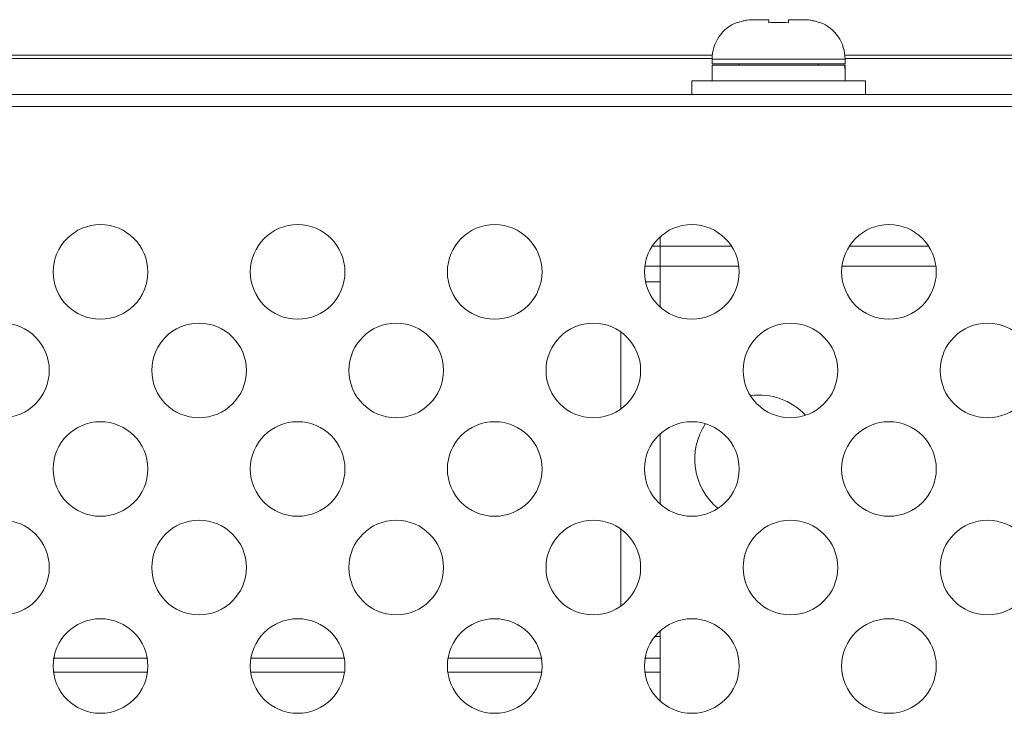
# Model space of a CAD drawing. Extents: x 2 to 219, y -3 to 160.
# Drawn here: x 56 to 58, y 115 to 117 of the extents above; entities that cross this region are included whole.
import ezdxf

# ---------------------------------------------------------------- set-up
doc = ezdxf.new("R2010")
doc.units = 0
doc.header["$MEASUREMENT"] = 0
doc.linetypes.add('$DDT_AUDIT_GENERATED_(58D)', pattern=[0])
for name, color, linetype, lineweight in [('CHASSIS_BRACKET_LJ64_04263_BL6', 7, 'Continuous', 0), ('RIVET_T_20_BL424', 7, 'Continuous', 0), ('S_TITE_4X8_BLACK_BL70', 7, 'Continuous', 0), ('X754HB_BACK_T_BL37', 7, 'Continuous', 0), ('X754HB_BKT_MODULE_T_BL38', 7, 'Continuous', 0)]:
    doc.layers.add(name, color=color, linetype=linetype, lineweight=lineweight)

msp = doc.modelspace()

# ---------------------------------------------------------------- linework, layer by layer
at = {"layer": 'CHASSIS_BRACKET_LJ64_04263_BL6', "linetype": '$DDT_AUDIT_GENERATED_(58D)', "lineweight": 0, "ltscale": 0.004921}
for p, q in [((56.3134, 115.3461), (56.5024, 115.3461)), ((56.7072, 115.3461), (56.8961, 115.3461)), ((57.1009, 115.3461), (57.2898, 115.3461)), ((57.4946, 115.3461), (57.526, 115.3461)), ((56.5024, 115.318), (56.3134, 115.318)), ((56.8961, 115.318), (56.7072, 115.318)), ((57.2898, 115.318), (57.1009, 115.318)), ((57.526, 115.318), (57.4946, 115.318))]:
    msp.add_line(p, q, dxfattribs=at)
at = {"layer": 'RIVET_T_20_BL424', "linetype": '$DDT_AUDIT_GENERATED_(58D)', "lineweight": 0, "ltscale": 0.004921}
for start, end in [(43.4741, 97.34), (146.2007, 230.4982)]:
    msp.add_arc((57.7229, 115.7438), 0.128, start, end, dxfattribs=at)
at = {"layer": 'S_TITE_4X8_BLACK_BL70', "linetype": '$DDT_AUDIT_GENERATED_(58D)', "lineweight": 0, "ltscale": 0.004921}
for p, q in [((57.6835, 116.6169), (57.6796, 116.6154)), ((57.6796, 116.6154), (57.6796, 116.6164)), ((57.6845, 116.6173), (57.6835, 116.6169)), ((57.6874, 116.6182), (57.6845, 116.6173)), ((57.6914, 116.6193), (57.6874, 116.6182)), ((57.6933, 116.6197), (57.6914, 116.6193)), ((57.6954, 116.6202), (57.6933, 116.6197)), ((57.6976, 116.6206), (57.6954, 116.6202)), ((57.6995, 116.6209), (57.6976, 116.6206)), ((57.7036, 116.6214), (57.6995, 116.6209)), ((57.7118, 116.6217), (57.7426, 116.6217)), ((57.7426, 116.6154), (57.7426, 116.6217)), ((57.782, 116.6217), (57.782, 116.6154)), ((57.782, 116.6217), (57.8127, 116.6217)), ((57.8225, 116.6212), (57.821, 116.6214)), ((57.8251, 116.6209), (57.8225, 116.6212)), ((57.8269, 116.6206), (57.8251, 116.6209)), ((57.8291, 116.6202), (57.8269, 116.6206)), ((57.8313, 116.6197), (57.8291, 116.6202)), ((57.8332, 116.6193), (57.8313, 116.6197)), ((57.8356, 116.6186), (57.8332, 116.6193)), ((57.8372, 116.6182), (57.8356, 116.6186)), ((57.8401, 116.6173), (57.8372, 116.6182)), ((57.8411, 116.6169), (57.8401, 116.6173)), ((57.8449, 116.6154), (57.8411, 116.6169)), ((57.8449, 116.6164), (57.8449, 116.6154)), ((57.6294, 116.5332), (57.6294, 116.543)), ((57.6294, 116.543), (57.8951, 116.543)), ((57.8951, 116.543), (57.8951, 116.5332)), ((57.6294, 116.5332), (57.8951, 116.5332)), ((57.6294, 116.4997), (57.6294, 116.5312)), ((57.6294, 116.5312), (57.8951, 116.5312)), ((57.6835, 116.5312), (57.6835, 116.5332)), ((57.841, 116.5312), (57.841, 116.5332)), ((57.8942, 116.5312), (57.895, 116.5207)), ((57.8951, 116.521), (57.8948, 116.5312)), ((57.895, 116.5207), (57.8951, 116.5154)), ((57.8951, 116.521), (57.8951, 116.5312)), ((57.8951, 116.5192), (57.8951, 116.521)), ((57.589, 116.4997), (57.589, 116.4721)), ((57.9355, 116.4997), (57.589, 116.4997)), ((57.8951, 116.4997), (57.8951, 116.5154)), ((57.9355, 116.4997), (57.9355, 116.4721))]:
    msp.add_line(p, q, dxfattribs=at)
at = {"layer": 'S_TITE_4X8_BLACK_BL70', "linetype": '$DDT_AUDIT_GENERATED_(58D)', "lineweight": 0, "ltscale": 0.004921, "flags": 128}
for points in [[(57.7118, 116.6217), (57.7077, 116.6216), (57.7036, 116.6214)], [(57.782, 116.6154), (57.777, 116.6159), (57.7721, 116.6162), (57.7672, 116.6163), (57.7623, 116.6164), (57.7573, 116.6163), (57.7524, 116.6162), (57.7475, 116.6159), (57.7426, 116.6154)], [(57.821, 116.6214), (57.8168, 116.6216), (57.8127, 116.6217)]]:
    msp.add_lwpolyline(points, dxfattribs=at)
at = {"layer": 'S_TITE_4X8_BLACK_BL70', "linetype": '$DDT_AUDIT_GENERATED_(58D)', "lineweight": 0, "ltscale": 0.004921}
for centre, start, end in [((57.7081, 116.543), 111.2538, 180), ((57.8164, 116.543), 0, 68.7462)]:
    msp.add_arc(centre, 0.0787, start, end, dxfattribs=at)
at = {"layer": 'X754HB_BACK_T_BL37', "linetype": '$DDT_AUDIT_GENERATED_(58D)', "lineweight": 0, "ltscale": 0.004921}
for p, q in [((57.6294, 116.544), (52.5093, 116.544)), ((52.526, 116.5509), (57.6301, 116.5509)), ((57.8945, 116.5509), (58.7787, 116.5509)), ((58.7777, 116.544), (57.8951, 116.544)), ((52.2701, 116.4721), (87.5851, 116.4721)), ((52.2701, 116.4485), (87.5851, 116.4485))]:
    msp.add_line(p, q, dxfattribs=at)
for centre in [(56.4079, 116.1178), (56.8016, 116.1178), (57.1953, 116.1178), (57.589, 116.1178), (57.9827, 116.1178), (56.2111, 115.9209), (56.6048, 115.9209), (56.9985, 115.9209), (57.3922, 115.9209), (57.7859, 115.9209), (58.1796, 115.9209), (56.4079, 115.7241), (56.8016, 115.7241), (57.1953, 115.7241), (57.589, 115.7241), (57.9827, 115.7241), (56.2111, 115.5272), (56.6048, 115.5272), (56.9985, 115.5272), (57.3922, 115.5272), (57.7859, 115.5272), (58.1796, 115.5272), (56.4079, 115.3304), (56.8016, 115.3304), (57.1953, 115.3304), (57.589, 115.3304), (57.9827, 115.3304)]:
    msp.add_circle(centre, 0.0945, dxfattribs=at)
at = {"layer": 'X754HB_BKT_MODULE_T_BL38', "linetype": '$DDT_AUDIT_GENERATED_(58D)', "lineweight": 0, "ltscale": 0.004921}
for p, q in [((57.526, 116.188), (57.526, 116.0476)), ((57.6682, 116.169), (57.5098, 116.169)), ((58.062, 116.169), (57.9035, 116.169)), ((57.4953, 116.1296), (57.6828, 116.1296)), ((58.0765, 116.1296), (57.889, 116.1296)), ((57.526, 116.0981), (57.4968, 116.0981)), ((57.4473, 115.9975), (57.4473, 115.8444)), ((57.526, 115.7943), (57.526, 115.6539)), ((57.4473, 115.6038), (57.4473, 115.4507)), ((57.526, 115.4006), (57.526, 115.2602)), ((57.526, 115.3895), (57.5155, 115.3895))]:
    msp.add_line(p, q, dxfattribs=at)

doc.saveas('drawing.dxf')
